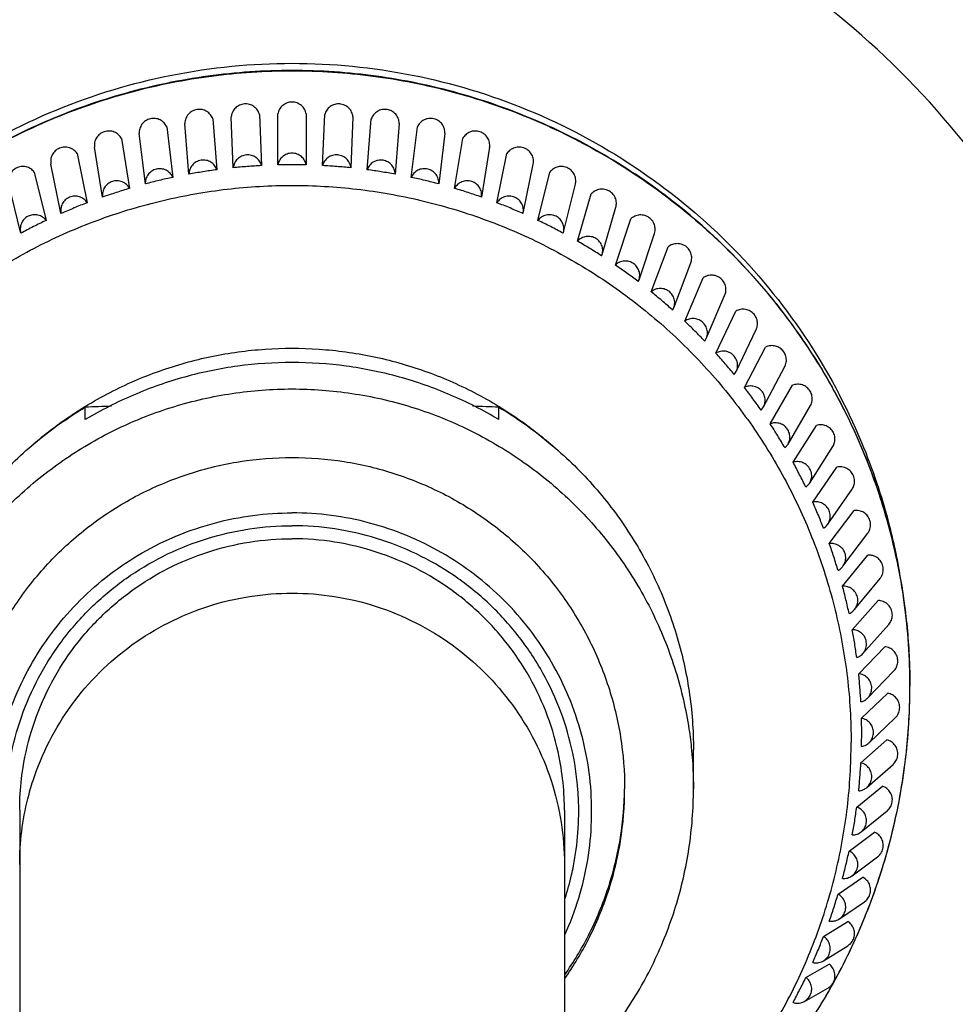
# Model space of a CAD drawing. Units: millimetres. Extents: x 70411764 to 70432244, y 41859711 to 41867404.
# Drawn here: x 70413009 to 70413041, y 41866925 to 41866960 of the extents above; entities that cross this region are included whole.
import ezdxf

# ---------------------------------------------------------------- set-up
doc = ezdxf.new("R2010")
doc.units = ezdxf.units.MM
doc.header["$LTSCALE"] = 10
doc.layers.add('Fur', color=6, linetype='Continuous')

msp = doc.modelspace()

# ---------------------------------------------------------------- linework, layer by layer
at = {"layer": 'Fur'}
for p, q in [((70413017.136, 41866956.286), (70413017.207, 41866954.507)), ((70413017.781, 41866954.53), (70413017.781, 41866956.311)), ((70413018.767, 41866956.311), (70413018.767, 41866954.53)), ((70413019.34, 41866954.507), (70413019.412, 41866956.286)), ((70413014.679, 41866954.209), (70413014.537, 41866955.979)), ((70413015.511, 41866956.133), (70413015.654, 41866954.363)), ((70413016.224, 41866954.43), (70413016.152, 41866956.209)), ((70413020.396, 41866956.209), (70413020.324, 41866954.43)), ((70413020.894, 41866954.363), (70413021.037, 41866956.133)), ((70413022.011, 41866955.979), (70413021.869, 41866954.209)), ((70413013.157, 41866953.868), (70413012.944, 41866955.624)), ((70413013.904, 41866955.854), (70413014.117, 41866954.098)), ((70413022.431, 41866954.098), (70413022.644, 41866955.854)), ((70413023.604, 41866955.624), (70413023.391, 41866953.868)), ((70413012.323, 41866955.45), (70413012.605, 41866953.713)), ((70413023.943, 41866953.713), (70413024.225, 41866955.45)), ((70413010.779, 41866954.924), (70413011.129, 41866953.212)), ((70413011.667, 41866953.409), (70413011.385, 41866955.146)), ((70413025.163, 41866955.146), (70413024.881, 41866953.409)), ((70413025.419, 41866953.212), (70413025.769, 41866954.924)), ((70413010.214, 41866952.85), (70413009.864, 41866954.562)), ((70413026.334, 41866952.85), (70413026.684, 41866954.562)), ((70413009.282, 41866954.278), (70413009.696, 41866952.596)), ((70413026.852, 41866952.596), (70413027.266, 41866954.278)), ((70413008.808, 41866952.183), (70413008.393, 41866953.864)), ((70413027.74, 41866952.183), (70413028.155, 41866953.864)), ((70413028.231, 41866951.871), (70413028.709, 41866953.518)), ((70413010.214, 41866952.85), (70413010.217, 41866952.835)), ((70413026.331, 41866952.835), (70413026.334, 41866952.85)), ((70413029.09, 41866951.407), (70413029.567, 41866953.054)), ((70413029.55, 41866951.04), (70413030.087, 41866952.647)), ((70413008.808, 41866952.183), (70413008.817, 41866952.15)), ((70413027.731, 41866952.15), (70413027.74, 41866952.183)), ((70413030.376, 41866950.528), (70413030.913, 41866952.135)), ((70413030.798, 41866950.108), (70413031.392, 41866951.671)), ((70413029.073, 41866951.357), (70413029.063, 41866951.363)), ((70413029.073, 41866951.357), (70413029.091, 41866951.408)), ((70413031.589, 41866949.551), (70413032.182, 41866951.114)), ((70413030.348, 41866950.462), (70413030.334, 41866950.472)), ((70413030.348, 41866950.462), (70413030.376, 41866950.529)), ((70413031.97, 41866949.082), (70413032.616, 41866950.597)), ((70413032.722, 41866948.482), (70413033.368, 41866949.997)), ((70413031.549, 41866949.47), (70413031.531, 41866949.485)), ((70413031.549, 41866949.47), (70413031.589, 41866949.552)), ((70413033.057, 41866947.967), (70413033.752, 41866949.429)), ((70413033.768, 41866947.327), (70413034.462, 41866948.79)), ((70413032.668, 41866948.387), (70413032.722, 41866948.483)), ((70413034.053, 41866946.771), (70413034.792, 41866948.177)), ((70413033.698, 41866947.219), (70413033.768, 41866947.328)), ((70413034.721, 41866946.094), (70413035.459, 41866947.5)), ((70413034.952, 41866945.5), (70413035.731, 41866946.847)), ((70413011.05, 41866946.104), (70413011.062, 41866946.111)), ((70413011.063, 41866945.648), (70413011.063, 41866946.084)), ((70413025.485, 41866945.648), (70413025.485, 41866946.084)), ((70413025.486, 41866946.111), (70413025.498, 41866946.104)), ((70413034.633, 41866945.975), (70413034.721, 41866946.094)), ((70413035.574, 41866944.79), (70413036.352, 41866946.137)), ((70413035.748, 41866944.164), (70413036.561, 41866945.448)), ((70413035.467, 41866944.662), (70413035.574, 41866944.79)), ((70413036.322, 41866943.422), (70413037.136, 41866944.707)), ((70413036.436, 41866942.769), (70413037.28, 41866943.989)), ((70413036.196, 41866943.288), (70413036.322, 41866943.422)), ((70413036.961, 41866942), (70413037.805, 41866943.22)), ((70413037.012, 41866941.325), (70413037.881, 41866942.477)), ((70413037.487, 41866940.532), (70413038.356, 41866941.685)), ((70413037.473, 41866939.84), (70413038.361, 41866940.924)), ((70413037.896, 41866939.027), (70413038.784, 41866940.111)), ((70413037.815, 41866938.323), (70413038.717, 41866939.337)), ((70413038.186, 41866937.494), (70413039.088, 41866938.508)), ((70413038.037, 41866936.785), (70413038.947, 41866937.728)), ((70413038.355, 41866935.942), (70413039.265, 41866936.885)), ((70413038.137, 41866935.234), (70413039.05, 41866936.106)), ((70413038.401, 41866934.382), (70413039.314, 41866935.253)), ((70413038.114, 41866933.68), (70413039.025, 41866934.48)), ((70413032.274, 41866932.771), (70413032.274, 41866934.129)), ((70413038.325, 41866932.822), (70413039.235, 41866933.622)), ((70413037.969, 41866932.133), (70413038.871, 41866932.862)), ((70413008.774, 41866932.03), (70413008.774, 41866549.495)), ((70413027.774, 41866932.03), (70413027.774, 41866549.495)), ((70413038.127, 41866931.272), (70413039.029, 41866932.001)), ((70413037.703, 41866930.601), (70413038.591, 41866931.261)), ((70413037.808, 41866929.741), (70413038.695, 41866930.401)), ((70413037.317, 41866929.096), (70413038.185, 41866929.686)), ((70413037.369, 41866928.24), (70413038.237, 41866928.831)), ((70413036.813, 41866927.625), (70413037.657, 41866928.148)), ((70413036.814, 41866926.777), (70413037.657, 41866927.3)), ((70413036.196, 41866926.197), (70413037.009, 41866926.656)), ((70413036.145, 41866925.361), (70413036.959, 41866925.82)), ((70413037.033, 41866925.78), (70413037.081, 41866925.864))]:
    msp.add_line(p, q, dxfattribs=at)
msp.add_ellipse((70413018.274, 41866939.597), major_axis=(76.702, 0), ratio=0.976594, start_param=-1.446621, end_param=4.588213, dxfattribs=at)
for points, start_tangent, end_tangent in [([(70412958.274, 41866937.964), (70412959.013, 41866947.314), (70412961.211, 41866956.435), (70412964.814, 41866965.1), (70412969.733, 41866973.097), (70412975.848, 41866980.229), (70412983.007, 41866986.32), (70412991.035, 41866991.221), (70412999.733, 41866994.81), (70413008.888, 41866997), (70413018.274, 41866997.736), (70413027.66, 41866997), (70413036.815, 41866994.81), (70413045.513, 41866991.221), (70413053.541, 41866986.32), (70413060.7, 41866980.229), (70413066.815, 41866973.097), (70413071.734, 41866965.1), (70413075.337, 41866956.435), (70413077.535, 41866947.314), (70413078.274, 41866937.964)], (0, 1), (0, -1)), ([(70413048.274, 41866936.657), (70413047.698, 41866942.487), (70413045.99, 41866948.094), (70413043.218, 41866953.26), (70413039.487, 41866957.789), (70413034.941, 41866961.506), (70413029.754, 41866964.268), (70413024.127, 41866965.968), (70413018.274, 41866966.543), (70413012.421, 41866965.968), (70413006.793, 41866964.268), (70413001.607, 41866961.506), (70412997.061, 41866957.789), (70412993.33, 41866953.26), (70412990.558, 41866948.094), (70412988.85, 41866942.487), (70412988.274, 41866936.657)], (0, 1), (0, -1)), ([(70412997.874, 41866943.419), (70412998.411, 41866944.853), (70413000.397, 41866948.556), (70413003.071, 41866951.802), (70413006.329, 41866954.465), (70413010.046, 41866956.445), (70413014.08, 41866957.663), (70413018.274, 41866958.075)], (0.316768, 0.948503), (1, 0)), ([(70413018.274, 41866958.075), (70413022.468, 41866957.663), (70413026.502, 41866956.445), (70413030.219, 41866954.465), (70413033.477, 41866951.802), (70413036.151, 41866948.556), (70413038.137, 41866944.853), (70413038.674, 41866943.419)], (1, 0), (0.316767, -0.948504)), ([(70413039.826, 41866936.352), (70413039.626, 41866939.275), (70413039.027, 41866942.145), (70413038.042, 41866944.906), (70413036.689, 41866947.508), (70413034.993, 41866949.902), (70413032.985, 41866952.044), (70413030.703, 41866953.894), (70413028.19, 41866955.416), (70413025.491, 41866956.584), (70413022.659, 41866957.375), (70413019.745, 41866957.774), (70413016.803, 41866957.774), (70413013.889, 41866957.375), (70413011.056, 41866956.584), (70413008.358, 41866955.416), (70413005.845, 41866953.893), (70413003.563, 41866952.044), (70413001.555, 41866949.902), (70412999.859, 41866947.508), (70412998.506, 41866944.906), (70412997.521, 41866942.145), (70412996.922, 41866939.275), (70412996.722, 41866936.352)], (0, 1), (0, -1)), ([(70412996.74, 41866937.169), (70412996.908, 41866939.15), (70412997.458, 41866941.904), (70412998.364, 41866944.563), (70412999.611, 41866947.082), (70413001.177, 41866949.417), (70413003.036, 41866951.528), (70413005.155, 41866953.38), (70413007.499, 41866954.94), (70413010.027, 41866956.182), (70413012.696, 41866957.084), (70413015.461, 41866957.632), (70413018.274, 41866957.816), (70413021.087, 41866957.632), (70413023.852, 41866957.084), (70413026.521, 41866956.182), (70413029.049, 41866954.94), (70413031.393, 41866953.38), (70413033.512, 41866951.528), (70413035.371, 41866949.417), (70413036.937, 41866947.082), (70413038.184, 41866944.563), (70413039.09, 41866941.904), (70413039.64, 41866939.15), (70413039.808, 41866937.169)], (0.03842, 0.999262), (0.038417, -0.999262)), ([(70413017.136, 41866956.286), (70413017.066, 41866956.442), (70413016.944, 41866956.566), (70413016.786, 41866956.641), (70413016.611, 41866956.658), (70413016.441, 41866956.614), (70413016.297, 41866956.515), (70413016.196, 41866956.374), (70413016.152, 41866956.209)], (-0.242488, 0.970154), (-0.085945, -0.9963)), ([(70413018.767, 41866956.311), (70413018.71, 41866956.472), (70413018.599, 41866956.605), (70413018.447, 41866956.693), (70413018.274, 41866956.723), (70413018.101, 41866956.693), (70413017.949, 41866956.605), (70413017.838, 41866956.472), (70413017.781, 41866956.311)], (-0.164748, 0.986336), (-0.164748, -0.986336)), ([(70413020.396, 41866956.209), (70413020.352, 41866956.374), (70413020.251, 41866956.515), (70413020.107, 41866956.614), (70413019.937, 41866956.658), (70413019.762, 41866956.641), (70413019.604, 41866956.566), (70413019.482, 41866956.442), (70413019.412, 41866956.286)], (-0.085945, 0.9963), (-0.242488, -0.970154)), ([(70413015.511, 41866956.133), (70413015.429, 41866956.283), (70413015.298, 41866956.398), (70413015.135, 41866956.46), (70413014.959, 41866956.463), (70413014.792, 41866956.406), (70413014.657, 41866956.296), (70413014.568, 41866956.147), (70413014.537, 41866955.979)], (-0.318667, 0.947867), (-0.006587, -0.999978)), ([(70413022.011, 41866955.979), (70413021.98, 41866956.147), (70413021.891, 41866956.296), (70413021.756, 41866956.406), (70413021.589, 41866956.463), (70413021.413, 41866956.46), (70413021.25, 41866956.398), (70413021.119, 41866956.283), (70413021.037, 41866956.133)], (-0.006587, 0.999978), (-0.318667, -0.947867)), ([(70413013.904, 41866955.854), (70413013.81, 41866955.997), (70413013.67, 41866956.101), (70413013.502, 41866956.151), (70413013.327, 41866956.14), (70413013.165, 41866956.07), (70413013.039, 41866955.95), (70413012.962, 41866955.794), (70413012.944, 41866955.624)], (-0.392797, 0.919625), (0.072813, -0.997346)), ([(70413023.604, 41866955.624), (70413023.586, 41866955.794), (70413023.509, 41866955.95), (70413023.383, 41866956.07), (70413023.221, 41866956.14), (70413023.046, 41866956.151), (70413022.878, 41866956.101), (70413022.738, 41866955.997), (70413022.644, 41866955.854)], (0.072813, 0.997346), (-0.392797, -0.919625)), ([(70413012.323, 41866955.45), (70413012.218, 41866955.585), (70413012.071, 41866955.678), (70413011.899, 41866955.714), (70413011.725, 41866955.69), (70413011.57, 41866955.608), (70413011.453, 41866955.478), (70413011.389, 41866955.317), (70413011.385, 41866955.146)], (-0.464407, 0.885622), (0.151743, -0.98842)), ([(70413025.163, 41866955.146), (70413025.159, 41866955.317), (70413025.095, 41866955.478), (70413024.978, 41866955.608), (70413024.823, 41866955.69), (70413024.649, 41866955.714), (70413024.477, 41866955.678), (70413024.33, 41866955.585), (70413024.225, 41866955.45)], (0.151743, 0.98842), (-0.464407, -0.885622)), ([(70413010.779, 41866954.924), (70413010.664, 41866955.05), (70413010.509, 41866955.131), (70413010.336, 41866955.154), (70413010.164, 41866955.116), (70413010.016, 41866955.022), (70413009.909, 41866954.884), (70413009.858, 41866954.718), (70413009.864, 41866954.562)], (-0.533046, 0.846086), (0.198591, -0.980082)), ([(70413017.207, 41866954.507), (70413017.138, 41866954.663), (70413017.016, 41866954.788), (70413016.858, 41866954.863), (70413016.683, 41866954.88), (70413016.513, 41866954.836), (70413016.368, 41866954.737), (70413016.268, 41866954.595), (70413016.224, 41866954.43)], (-0.241951, 0.970288), (-0.085393, -0.996347)), ([(70413018.767, 41866954.53), (70413018.71, 41866954.691), (70413018.599, 41866954.824), (70413018.447, 41866954.912), (70413018.274, 41866954.942), (70413018.101, 41866954.912), (70413017.949, 41866954.824), (70413017.838, 41866954.691), (70413017.781, 41866954.53)], (-0.164201, 0.986427), (-0.164201, -0.986427)), ([(70413020.324, 41866954.43), (70413020.28, 41866954.595), (70413020.18, 41866954.737), (70413020.035, 41866954.836), (70413019.865, 41866954.88), (70413019.69, 41866954.863), (70413019.532, 41866954.788), (70413019.41, 41866954.663), (70413019.34, 41866954.507)], (-0.085393, 0.996347), (-0.241951, -0.970288)), ([(70413026.684, 41866954.562), (70413026.69, 41866954.718), (70413026.639, 41866954.884), (70413026.532, 41866955.022), (70413026.384, 41866955.116), (70413026.212, 41866955.154), (70413026.039, 41866955.131), (70413025.884, 41866955.05), (70413025.769, 41866954.924)], (0.198591, 0.980082), (-0.533046, -0.846086)), ([(70413015.654, 41866954.363), (70413015.572, 41866954.513), (70413015.441, 41866954.628), (70413015.277, 41866954.69), (70413015.101, 41866954.693), (70413014.935, 41866954.636), (70413014.799, 41866954.526), (70413014.71, 41866954.377), (70413014.679, 41866954.209)], (-0.318142, 0.948043), (-0.006033, -0.999982)), ([(70413018.767, 41866954.53), (70413018.274, 41866954.536), (70413017.781, 41866954.53)], (-0.999704, 0.024339), (-0.999704, -0.024339)), ([(70413021.869, 41866954.209), (70413021.837, 41866954.377), (70413021.749, 41866954.526), (70413021.613, 41866954.636), (70413021.446, 41866954.693), (70413021.271, 41866954.69), (70413021.107, 41866954.628), (70413020.976, 41866954.513), (70413020.894, 41866954.363)], (-0.006033, 0.999982), (-0.318142, -0.948043)), ([(70413009.282, 41866954.278), (70413009.157, 41866954.396), (70413008.996, 41866954.464), (70413008.821, 41866954.473), (70413008.653, 41866954.422), (70413008.512, 41866954.317), (70413008.417, 41866954.17), (70413008.379, 41866954.001), (70413008.393, 41866953.865)], (-0.598286, 0.801283), (0.236885, -0.971538)), ([(70413014.117, 41866954.098), (70413014.023, 41866954.241), (70413013.883, 41866954.345), (70413013.715, 41866954.395), (70413013.54, 41866954.384), (70413013.378, 41866954.314), (70413013.252, 41866954.194), (70413013.175, 41866954.038), (70413013.157, 41866953.868)], (-0.392288, 0.919842), (0.073366, -0.997305)), ([(70413015.654, 41866954.363), (70413015.166, 41866954.292), (70413014.679, 41866954.209)], (-0.991282, -0.13176), (-0.983693, -0.179858)), ([(70413017.207, 41866954.507), (70413016.715, 41866954.475), (70413016.224, 41866954.43)], (-0.998548, -0.053873), (-0.994743, -0.102407)), ([(70413020.324, 41866954.43), (70413019.833, 41866954.475), (70413019.34, 41866954.507)], (-0.994743, 0.102407), (-0.998548, 0.053873)), ([(70413021.869, 41866954.209), (70413021.382, 41866954.292), (70413020.894, 41866954.363)], (-0.983693, 0.179858), (-0.991282, 0.13176)), ([(70413023.391, 41866953.868), (70413023.373, 41866954.038), (70413023.296, 41866954.194), (70413023.169, 41866954.314), (70413023.008, 41866954.384), (70413022.833, 41866954.395), (70413022.665, 41866954.345), (70413022.525, 41866954.241), (70413022.431, 41866954.098)], (0.073366, 0.997305), (-0.392288, -0.919842)), ([(70413028.155, 41866953.865), (70413028.169, 41866954.001), (70413028.131, 41866954.17), (70413028.036, 41866954.317), (70413027.895, 41866954.422), (70413027.727, 41866954.473), (70413027.552, 41866954.464), (70413027.391, 41866954.396), (70413027.266, 41866954.278)], (0.236885, 0.971538), (-0.598286, -0.801283)), ([(70413012.605, 41866953.713), (70413012.501, 41866953.849), (70413012.353, 41866953.941), (70413012.181, 41866953.978), (70413012.007, 41866953.953), (70413011.852, 41866953.871), (70413011.735, 41866953.741), (70413011.671, 41866953.58), (70413011.667, 41866953.409)], (-0.463918, 0.885878), (0.152291, -0.988336)), ([(70413014.117, 41866954.098), (70413013.635, 41866953.989), (70413013.157, 41866953.868)], (-0.977947, -0.208851), (-0.966617, -0.256225)), ([(70413023.391, 41866953.868), (70413022.912, 41866953.989), (70413022.431, 41866954.098)], (-0.966617, 0.256225), (-0.977947, 0.208851)), ([(70413024.881, 41866953.409), (70413024.877, 41866953.58), (70413024.813, 41866953.741), (70413024.696, 41866953.871), (70413024.541, 41866953.953), (70413024.367, 41866953.978), (70413024.195, 41866953.941), (70413024.047, 41866953.849), (70413023.943, 41866953.713)], (0.152291, 0.988336), (-0.463918, -0.885878)), ([(70412998.774, 41866934.391), (70412998.906, 41866936.646), (70412999.3, 41866938.871), (70412999.95, 41866941.035), (70413000.848, 41866943.109), (70413001.982, 41866945.065), (70413003.336, 41866946.877), (70413004.892, 41866948.52), (70413006.629, 41866949.973), (70413008.524, 41866951.214), (70413010.55, 41866952.228), (70413012.681, 41866953), (70413014.888, 41866953.521), (70413017.14, 41866953.784), (70413019.408, 41866953.784), (70413021.66, 41866953.521), (70413023.867, 41866953), (70413025.998, 41866952.228), (70413028.024, 41866951.214), (70413029.919, 41866949.973), (70413031.656, 41866948.52), (70413033.212, 41866946.877), (70413034.566, 41866945.065), (70413035.7, 41866943.109), (70413036.598, 41866941.035), (70413037.248, 41866938.871), (70413037.642, 41866936.646), (70413037.774, 41866934.391)], (0, 1), (0, -1)), ([(70413012.605, 41866953.713), (70413012.135, 41866953.567), (70413011.667, 41866953.409)], (-0.958622, -0.284682), (-0.943614, -0.331046)), ([(70413024.881, 41866953.409), (70413024.413, 41866953.567), (70413023.943, 41866953.713)], (-0.943614, 0.331046), (-0.958622, 0.284682)), ([(70413029.568, 41866953.055), (70413029.586, 41866953.171), (70413029.562, 41866953.343), (70413029.479, 41866953.496), (70413029.347, 41866953.612), (70413029.184, 41866953.676), (70413029.008, 41866953.681), (70413028.843, 41866953.625), (70413028.709, 41866953.518)], (0.275507, 0.961299), (-0.659721, -0.751511)), ([(70413011.129, 41866953.212), (70413011.014, 41866953.338), (70413010.859, 41866953.419), (70413010.685, 41866953.442), (70413010.513, 41866953.404), (70413010.365, 41866953.31), (70413010.259, 41866953.172), (70413010.208, 41866953.006), (70413010.214, 41866952.85)], (-0.532579, 0.84638), (0.19857, -0.980087)), ([(70413011.129, 41866953.212), (70413010.67, 41866953.029), (70413010.217, 41866952.835)], (-0.933418, -0.358791), (-0.914818, -0.403867)), ([(70413026.334, 41866952.85), (70413026.34, 41866953.006), (70413026.289, 41866953.172), (70413026.183, 41866953.31), (70413026.035, 41866953.404), (70413025.863, 41866953.442), (70413025.689, 41866953.419), (70413025.534, 41866953.338), (70413025.419, 41866953.212)], (0.19857, 0.980087), (-0.532579, -0.84638)), ([(70413026.331, 41866952.835), (70413025.878, 41866953.029), (70413025.419, 41866953.212)], (-0.914818, 0.403867), (-0.933418, 0.358791)), ([(70413009.696, 41866952.596), (70413009.571, 41866952.714), (70413009.411, 41866952.782), (70413009.235, 41866952.791), (70413009.067, 41866952.74), (70413008.927, 41866952.635), (70413008.832, 41866952.488), (70413008.794, 41866952.319), (70413008.807, 41866952.183)], (-0.597844, 0.801613), (0.236873, -0.971541)), ([(70413009.696, 41866952.596), (70413009.254, 41866952.378), (70413008.817, 41866952.15)], (-0.902481, -0.43073), (-0.880394, -0.474243)), ([(70413027.741, 41866952.183), (70413027.754, 41866952.319), (70413027.716, 41866952.488), (70413027.621, 41866952.635), (70413027.481, 41866952.74), (70413027.313, 41866952.791), (70413027.137, 41866952.782), (70413026.977, 41866952.714), (70413026.852, 41866952.596)], (0.236873, 0.971541), (-0.597844, -0.801613)), ([(70413027.731, 41866952.15), (70413027.294, 41866952.378), (70413026.852, 41866952.596)], (-0.880394, 0.474243), (-0.902481, 0.43073)), ([(70413030.913, 41866952.137), (70413030.934, 41866952.233), (70413030.924, 41866952.406), (70413030.853, 41866952.565), (70413030.731, 41866952.691), (70413030.573, 41866952.768), (70413030.398, 41866952.786), (70413030.229, 41866952.744), (70413030.087, 41866952.647)], (0.314207, 0.949355), (-0.716976, -0.697098)), ([(70413029.091, 41866951.408), (70413029.109, 41866951.524), (70413029.085, 41866951.696), (70413029.002, 41866951.849), (70413028.87, 41866951.965), (70413028.706, 41866952.029), (70413028.531, 41866952.034), (70413028.365, 41866951.978), (70413028.231, 41866951.871)], (0.275503, 0.9613), (-0.659307, -0.751874)), ([(70413029.063, 41866951.363), (70413028.656, 41866951.619), (70413028.231, 41866951.871)], (-0.840861, 0.541252), (-0.865992, 0.500057)), ([(70413032.182, 41866951.115), (70413032.204, 41866951.192), (70413032.207, 41866951.365), (70413032.149, 41866951.53), (70413032.038, 41866951.665), (70413031.886, 41866951.754), (70413031.713, 41866951.786), (70413031.541, 41866951.756), (70413031.392, 41866951.671)], (0.352742, 0.935721), (-0.769705, -0.638399)), ([(70413030.376, 41866950.529), (70413030.398, 41866950.625), (70413030.387, 41866950.798), (70413030.316, 41866950.958), (70413030.194, 41866951.084), (70413030.036, 41866951.161), (70413029.861, 41866951.179), (70413029.692, 41866951.136), (70413029.55, 41866951.04)], (0.314209, 0.949354), (-0.716592, -0.697492)), ([(70413030.334, 41866950.472), (70413029.952, 41866950.756), (70413029.55, 41866951.04)], (-0.796024, 0.605265), (-0.824166, 0.566348)), ([(70413033.368, 41866949.998), (70413033.388, 41866950.055), (70413033.405, 41866950.228), (70413033.36, 41866950.396), (70413033.26, 41866950.54), (70413033.115, 41866950.64), (70413032.946, 41866950.685), (70413032.772, 41866950.67), (70413032.616, 41866950.597)], (0.390878, 0.920442), (-0.817594, -0.575795)), ([(70413031.589, 41866949.552), (70413031.611, 41866949.629), (70413031.614, 41866949.802), (70413031.556, 41866949.966), (70413031.445, 41866950.102), (70413031.293, 41866950.191), (70413031.12, 41866950.222), (70413030.948, 41866950.193), (70413030.798, 41866950.108)], (0.352747, 0.935719), (-0.769354, -0.638822)), ([(70413031.531, 41866949.485), (70413031.178, 41866949.793), (70413030.798, 41866950.108)], (-0.746318, 0.665589), (-0.777249, 0.629193)), ([(70413034.463, 41866948.79), (70413034.479, 41866948.829), (70413034.509, 41866949), (70413034.478, 41866949.171), (70413034.389, 41866949.322), (70413034.253, 41866949.434), (70413034.088, 41866949.492), (70413033.913, 41866949.49), (70413033.752, 41866949.429)], (0.428398, 0.90359), (-0.86036, -0.509687)), ([(70413032.722, 41866948.483), (70413032.743, 41866948.54), (70413032.759, 41866948.713), (70413032.715, 41866948.881), (70413032.614, 41866949.025), (70413032.47, 41866949.125), (70413032.3, 41866949.171), (70413032.126, 41866949.155), (70413031.97, 41866949.082)], (0.390885, 0.920439), (-0.817278, -0.576244)), ([(70413032.668, 41866948.387), (70413032.323, 41866948.738), (70413031.97, 41866949.082)], (-0.690953, 0.7229), (-0.725521, 0.6882)), ([(70413011.062, 41866946.111), (70413011.925, 41866946.597), (70413013.653, 41866947.344), (70413015.466, 41866947.851), (70413017.332, 41866948.106), (70413019.216, 41866948.106), (70413021.082, 41866947.851), (70413022.895, 41866947.344), (70413024.623, 41866946.597), (70413025.486, 41866946.111)], (0.853458, 0.521162), (0.853458, -0.521162)), ([(70413033.768, 41866947.328), (70413033.785, 41866947.367), (70413033.815, 41866947.538), (70413033.784, 41866947.709), (70413033.695, 41866947.86), (70413033.559, 41866947.972), (70413033.393, 41866948.03), (70413033.218, 41866948.028), (70413033.057, 41866947.967)], (0.428405, 0.903587), (-0.86008, -0.510158)), ([(70413035.459, 41866947.501), (70413035.47, 41866947.522), (70413035.514, 41866947.69), (70413035.496, 41866947.863), (70413035.42, 41866948.02), (70413035.293, 41866948.142), (70413035.132, 41866948.213), (70413034.957, 41866948.225), (70413034.792, 41866948.177)], (0.465099, 0.885259), (-0.897756, -0.440494)), ([(70413033.698, 41866947.219), (70413033.382, 41866947.597), (70413033.057, 41866947.967)], (-0.632067, 0.774914), (-0.669291, 0.743001)), ([(70413025.485, 41866945.648), (70413023.802, 41866946.507), (70413022.016, 41866947.133), (70413020.162, 41866947.513), (70413018.274, 41866947.64), (70413016.386, 41866947.513), (70413014.532, 41866947.133), (70413012.746, 41866946.507), (70413011.063, 41866945.648)], (-0.858008, 0.513637), (-0.858008, -0.513637)), ([(70413004.34, 41866934.125), (70413004.43, 41866934.85), (70413004.896, 41866936.882), (70413005.66, 41866938.822), (70413006.707, 41866940.627), (70413008.011, 41866942.257), (70413009.545, 41866943.675), (70413011.274, 41866944.849), (70413013.159, 41866945.754), (70413015.159, 41866946.368), (70413017.228, 41866946.679), (70413019.32, 41866946.679), (70413021.389, 41866946.368), (70413023.389, 41866945.754), (70413025.274, 41866944.849), (70413027.003, 41866943.675), (70413028.537, 41866942.257), (70413029.841, 41866940.627), (70413030.888, 41866938.822), (70413031.652, 41866936.882), (70413032.118, 41866934.85), (70413032.208, 41866934.125)], (0.097423, 0.995243), (0.097423, -0.995243)), ([(70413034.721, 41866946.094), (70413034.731, 41866946.116), (70413034.775, 41866946.284), (70413034.758, 41866946.457), (70413034.681, 41866946.614), (70413034.554, 41866946.736), (70413034.393, 41866946.807), (70413034.219, 41866946.819), (70413034.053, 41866946.771)], (0.465104, 0.885256), (-0.897514, -0.440985)), ([(70413034.633, 41866945.975), (70413034.348, 41866946.376), (70413034.053, 41866946.771)], (-0.569241, 0.822171), (-0.608898, 0.793248)), ([(70413036.352, 41866946.137), (70413036.355, 41866946.141), (70413036.412, 41866946.305), (70413036.408, 41866946.479), (70413036.344, 41866946.642), (70413036.227, 41866946.773), (70413036.073, 41866946.857), (70413035.899, 41866946.882), (70413035.731, 41866946.847)], (0.500798, 0.865564), (-0.929568, -0.368651)), ([(70413004.274, 41866934.129), (70413004.425, 41866936.173), (70413004.875, 41866938.173), (70413005.615, 41866940.086), (70413006.628, 41866941.87), (70413007.893, 41866943.487), (70413009.382, 41866944.902), (70413011.063, 41866946.084)], (0, 1), (0.858008, 0.513637)), ([(70413009.702, 41866945.165), (70413010.316, 41866945.622), (70413010.954, 41866946.045)], (0.784856, 0.619679), (0.848641, 0.528969)), ([(70413010.954, 41866946.045), (70413011.05, 41866946.104)], (0.848641, 0.528969), (0.852939, 0.522011)), ([(70413011.976, 41866946.115), (70413011.063, 41866946.084)], (-0.999452, -0.033088), (-0.999327, -0.036669)), ([(70413025.485, 41866946.084), (70413024.572, 41866946.115)], (-0.999327, 0.036669), (-0.999452, 0.033088)), ([(70413025.485, 41866946.084), (70413027.166, 41866944.902), (70413028.655, 41866943.487), (70413029.92, 41866941.87), (70413030.933, 41866940.086), (70413031.672, 41866938.173), (70413032.123, 41866936.173), (70413032.274, 41866934.129)], (0.858008, -0.513637), (0, -1)), ([(70413025.498, 41866946.104), (70413025.594, 41866946.045)], (0.852939, -0.522011), (0.848641, -0.528969)), ([(70413025.594, 41866946.045), (70413026.232, 41866945.622), (70413026.846, 41866945.165)], (0.848641, -0.528969), (0.784856, -0.619679)), ([(70413035.574, 41866944.79), (70413035.576, 41866944.794), (70413035.633, 41866944.958), (70413035.63, 41866945.132), (70413035.566, 41866945.295), (70413035.449, 41866945.427), (70413035.294, 41866945.51), (70413035.121, 41866945.535), (70413034.952, 41866945.5)], (0.5008, 0.865563), (-0.929366, -0.36916)), ([(70413035.467, 41866944.662), (70413035.214, 41866945.085), (70413034.952, 41866945.5)], (-0.502858, 0.864369), (-0.54471, 0.838624)), ([(70413037.136, 41866944.707), (70413037.198, 41866944.854), (70413037.208, 41866945.028), (70413037.157, 41866945.196), (70413037.051, 41866945.336), (70413036.903, 41866945.431), (70413036.733, 41866945.47), (70413036.561, 41866945.448)], (0.535663, 0.844432), (-0.955618, -0.294607)), ([(70413009.108, 41866944.668), (70413009.702, 41866945.165)], (0.748844, 0.662746), (0.784856, 0.619679)), ([(70413026.846, 41866945.165), (70413027.44, 41866944.668)], (0.784856, -0.619679), (0.748844, -0.662746)), ([(70413006.674, 41866932.771), (70413006.817, 41866934.579), (70413007.242, 41866936.342), (70413007.938, 41866938.017), (70413008.889, 41866939.563), (70413010.072, 41866940.942), (70413011.456, 41866942.12), (70413013.008, 41866943.067), (70413014.689, 41866943.761), (70413016.459, 41866944.185), (70413018.274, 41866944.327), (70413020.089, 41866944.185), (70413021.859, 41866943.761), (70413023.54, 41866943.067), (70413025.092, 41866942.12), (70413026.476, 41866940.942), (70413027.659, 41866939.563), (70413028.61, 41866938.017), (70413029.306, 41866936.342), (70413029.731, 41866934.579), (70413029.874, 41866932.771)], (0, 1), (0, -1)), ([(70413036.322, 41866943.422), (70413036.385, 41866943.57), (70413036.395, 41866943.744), (70413036.344, 41866943.911), (70413036.237, 41866944.051), (70413036.09, 41866944.146), (70413035.919, 41866944.185), (70413035.748, 41866944.164)], (0.535666, 0.84443), (-0.955457, -0.295129)), ([(70413036.196, 41866943.288), (70413035.977, 41866943.728), (70413035.748, 41866944.164)], (-0.433326, 0.901237), (-0.477119, 0.878839)), ([(70413037.805, 41866943.22), (70413037.868, 41866943.347), (70413037.892, 41866943.519), (70413037.854, 41866943.69), (70413037.759, 41866943.838), (70413037.619, 41866943.945), (70413037.452, 41866943.997), (70413037.28, 41866943.989)], (0.569531, 0.82197), (-0.975765, -0.218819)), ([(70413038.674, 41866943.419), (70413039.222, 41866941.48)], (0.316767, -0.948504), (0.226072, -0.974111)), ([(70413036.961, 41866942), (70413037.024, 41866942.127), (70413037.048, 41866942.3), (70413037.01, 41866942.471), (70413036.915, 41866942.619), (70413036.776, 41866942.725), (70413036.608, 41866942.777), (70413036.436, 41866942.769)], (0.569532, 0.821969), (-0.975646, -0.219352)), ([(70413036.813, 41866941.861), (70413036.63, 41866942.317), (70413036.436, 41866942.769)], (-0.361075, 0.932537), (-0.406541, 0.913632)), ([(70413007.824, 41866931.987), (70413007.913, 41866933.345), (70413008.18, 41866934.681), (70413008.619, 41866935.97), (70413009.224, 41866937.192), (70413009.983, 41866938.324), (70413010.885, 41866939.348), (70413011.912, 41866940.246), (70413013.049, 41866941.002), (70413014.275, 41866941.604), (70413015.569, 41866942.042), (70413016.91, 41866942.308), (70413018.274, 41866942.397)], (0, 1), (1, 0)), ([(70413028.724, 41866931.987), (70413028.635, 41866933.345), (70413028.368, 41866934.681), (70413027.929, 41866935.97), (70413027.324, 41866937.192), (70413026.565, 41866938.324), (70413025.663, 41866939.348), (70413024.636, 41866940.246), (70413023.499, 41866941.002), (70413022.273, 41866941.604), (70413020.979, 41866942.042), (70413019.638, 41866942.308), (70413018.274, 41866942.397)], (0, 1), (-1, 0)), ([(70413038.355, 41866941.684), (70413038.417, 41866941.792), (70413038.454, 41866941.962), (70413038.43, 41866942.135), (70413038.347, 41866942.29), (70413038.216, 41866942.407), (70413038.053, 41866942.472), (70413037.881, 41866942.477)], (0.602319, 0.798256), (-0.989902, -0.141753)), ([(70413008.302, 41866932.731), (70413008.525, 41866934.203), (70413008.965, 41866935.626), (70413009.614, 41866936.968), (70413010.456, 41866938.198), (70413011.472, 41866939.289), (70413012.641, 41866940.218), (70413013.935, 41866940.962), (70413015.326, 41866941.506), (70413016.784, 41866941.837), (70413018.274, 41866941.949)], (0.075014, 0.997182), (1, 0)), ([(70413028.246, 41866932.731), (70413028.023, 41866934.203), (70413027.583, 41866935.626), (70413026.934, 41866936.968), (70413026.092, 41866938.198), (70413025.076, 41866939.289), (70413023.907, 41866940.218), (70413022.613, 41866940.962), (70413021.222, 41866941.506), (70413019.764, 41866941.837), (70413018.274, 41866941.949)], (-0.075014, 0.997182), (-1, 0)), ([(70413036.813, 41866941.861), (70413036.942, 41866941.974), (70413036.961, 41866942)], (0.853921, 0.520402), (0.569532, 0.821969)), ([(70413008.784, 41866932.464), (70413008.891, 41866933.511), (70413009.239, 41866934.955), (70413009.809, 41866936.327), (70413010.588, 41866937.593), (70413011.556, 41866938.722), (70413012.69, 41866939.687), (70413013.961, 41866940.463), (70413015.338, 41866941.031), (70413016.788, 41866941.377), (70413018.274, 41866941.494)], (0.046083, 0.998938), (1, 0)), ([(70413027.764, 41866932.464), (70413027.657, 41866933.511), (70413027.309, 41866934.955), (70413026.739, 41866936.327), (70413025.96, 41866937.593), (70413024.991, 41866938.722), (70413023.858, 41866939.687), (70413022.587, 41866940.463), (70413021.21, 41866941.031), (70413019.76, 41866941.377), (70413018.274, 41866941.494)], (-0.046083, 0.998938), (-1, 0)), ([(70413039.222, 41866941.48), (70413039.361, 41866940.835), (70413039.462, 41866940.29)], (0.226072, -0.974111), (0.170219, -0.985406)), ([(70413037.487, 41866940.532), (70413037.548, 41866940.639), (70413037.586, 41866940.809), (70413037.561, 41866940.982), (70413037.479, 41866941.137), (70413037.348, 41866941.254), (70413037.185, 41866941.319), (70413037.012, 41866941.325)], (0.602318, 0.798256), (-0.989825, -0.142293)), ([(70413037.317, 41866940.39), (70413037.17, 41866940.858), (70413037.012, 41866941.325)], (-0.286555, 0.958064), (-0.333414, 0.942781)), ([(70413038.784, 41866940.111), (70413038.841, 41866940.198), (70413038.892, 41866940.365), (70413038.881, 41866940.539), (70413038.811, 41866940.7), (70413038.69, 41866940.827), (70413038.532, 41866940.905), (70413038.361, 41866940.924)], (0.634052, 0.77329), (-0.997958, -0.063877)), ([(70413037.317, 41866940.39), (70413037.454, 41866940.493), (70413037.487, 41866940.532)], (0.892185, 0.45167), (0.602318, 0.798256)), ([(70413037.896, 41866939.027), (70413037.953, 41866939.114), (70413038.004, 41866939.281), (70413037.994, 41866939.456), (70413037.923, 41866939.616), (70413037.802, 41866939.743), (70413037.644, 41866939.821), (70413037.473, 41866939.84)], (0.63405, 0.773292), (-0.997923, -0.064421)), ([(70413037.703, 41866938.884), (70413037.594, 41866939.363), (70413037.473, 41866939.84)], (-0.210231, 0.977652), (-0.258191, 0.966094)), ([(70413009.058, 41866932.428), (70413009.239, 41866933.058), (70413010.588, 41866935.696), (70413012.69, 41866937.79), (70413015.338, 41866939.134), (70413018.274, 41866939.597)], (0.243065, 0.97001), (1, 0)), ([(70413018.274, 41866939.597), (70413021.21, 41866939.134), (70413023.858, 41866937.79), (70413025.96, 41866935.696), (70413027.309, 41866933.058), (70413027.774, 41866930.133)], (1, 0), (0, -1)), ([(70413039.088, 41866938.508), (70413039.139, 41866938.576), (70413039.203, 41866938.739), (70413039.206, 41866938.914), (70413039.149, 41866939.079), (70413039.037, 41866939.215), (70413038.887, 41866939.305), (70413038.717, 41866939.337)], (0.664751, 0.747065), (-0.999897, 0.014336)), ([(70413037.703, 41866938.884), (70413037.848, 41866938.976), (70413037.896, 41866939.027)], (0.924896, 0.380219), (0.63405, 0.773292)), ([(70413038.186, 41866937.494), (70413038.237, 41866937.562), (70413038.301, 41866937.725), (70413038.304, 41866937.9), (70413038.247, 41866938.066), (70413038.136, 41866938.202), (70413037.985, 41866938.291), (70413037.815, 41866938.323)], (0.664749, 0.747067), (-0.999905, 0.013791)), ([(70413037.969, 41866937.352), (70413037.898, 41866937.838), (70413037.815, 41866938.323)], (-0.132583, 0.991172), (-0.181345, 0.983419)), ([(70413078.274, 41866937.964), (70413077.535, 41866928.614), (70413075.337, 41866919.494), (70413071.734, 41866910.828), (70413066.815, 41866902.831), (70413060.7, 41866895.699), (70413053.541, 41866889.608), (70413045.513, 41866884.707), (70413036.815, 41866881.118), (70413027.775, 41866878.947)], (0, -1), (-0.987475, -0.157773)), ([(70413039.265, 41866936.885), (70413039.308, 41866936.936), (70413039.385, 41866937.093), (70413039.402, 41866937.267), (70413039.357, 41866937.437), (70413039.257, 41866937.581), (70413039.114, 41866937.683), (70413038.947, 41866937.728)], (0.694426, 0.719564), (-0.995721, 0.092414)), ([(70413037.969, 41866937.352), (70413038.121, 41866937.433), (70413038.186, 41866937.494)], (0.951872, 0.306494), (0.664749, 0.747067)), ([(70413039.808, 41866937.169), (70413039.824, 41866936.348)], (0.038417, -0.999262), (0, -1)), ([(70413038.355, 41866935.942), (70413038.398, 41866935.993), (70413038.474, 41866936.15), (70413038.491, 41866936.324), (70413038.447, 41866936.494), (70413038.347, 41866936.639), (70413038.204, 41866936.74), (70413038.037, 41866936.785)], (0.694424, 0.719566), (-0.995771, 0.091872)), ([(70413038.114, 41866935.805), (70413038.081, 41866936.296), (70413038.037, 41866936.785)], (-0.054098, 0.998536), (-0.103357, 0.994644)), ([(70413048.274, 41866936.657), (70413047.698, 41866930.826), (70413045.99, 41866925.22), (70413043.218, 41866920.053), (70413039.487, 41866915.524), (70413034.941, 41866911.808), (70413029.754, 41866909.046), (70413027.816, 41866908.323)], (0, -1), (-0.94845, -0.316925)), ([(70413038.434, 41866928.759), (70413039.027, 41866930.559), (70413039.626, 41866933.428), (70413039.826, 41866936.352)], (0.354731, 0.934968), (0, 1)), ([(70413039.815, 41866935.718), (70413039.824, 41866936.348)], (0.029502, 0.999565), (0, 1)), ([(70413039.315, 41866935.253), (70413039.348, 41866935.288), (70413039.436, 41866935.439), (70413039.467, 41866935.611), (70413039.436, 41866935.784), (70413039.348, 41866935.935), (70413039.213, 41866936.047), (70413039.05, 41866936.106)], (0.723081, 0.690763), (-0.985463, 0.169889)), ([(70413038.114, 41866935.805), (70413038.272, 41866935.873), (70413038.355, 41866935.942)], (0.972965, 0.230952), (0.694424, 0.719566)), ([(70413038.434, 41866928.762), (70413039.09, 41866930.791), (70413039.64, 41866933.546), (70413039.815, 41866935.718)], (0.354501, 0.935055), (0.029502, 0.999565)), ([(70413038.143, 41866934.743), (70413038.141, 41866934.989), (70413038.137, 41866935.234)], (0, 1), (-0.024718, 0.999694)), ([(70413038.401, 41866934.382), (70413038.435, 41866934.417), (70413038.523, 41866934.567), (70413038.554, 41866934.739), (70413038.523, 41866934.912), (70413038.435, 41866935.064), (70413038.299, 41866935.176), (70413038.137, 41866935.234)], (0.723079, 0.690765), (-0.985556, 0.169352)), ([(70413038.137, 41866934.251), (70413038.141, 41866934.497), (70413038.143, 41866934.743)], (0.024728, 0.999694), (0, 1)), ([(70413027.781, 41866917.43), (70413028.024, 41866917.567), (70413029.919, 41866918.809), (70413031.656, 41866920.261), (70413033.212, 41866921.904), (70413034.566, 41866923.716), (70413035.7, 41866925.672), (70413036.598, 41866927.747), (70413037.248, 41866929.911), (70413037.642, 41866932.135), (70413037.774, 41866934.391)], (0.873898, 0.486109), (0, 1)), ([(70413038.137, 41866934.251), (70413038.299, 41866934.307), (70413038.401, 41866934.382)], (0.988062, 0.154058), (0.723079, 0.690765)), ([(70413039.236, 41866933.622), (70413039.257, 41866933.642), (70413039.357, 41866933.785), (70413039.402, 41866933.954), (70413039.385, 41866934.129), (70413039.308, 41866934.287), (70413039.182, 41866934.409), (70413039.025, 41866934.48)], (0.750713, 0.660629), (-0.969195, 0.246295)), ([(70413032.208, 41866934.125), (70413032.274, 41866932.771)], (0.097423, -0.995243), (0, -1)), ([(70413038.037, 41866932.7), (70413038.081, 41866933.189), (70413038.114, 41866933.68)], (0.103398, 0.99464), (0.054077, 0.998537)), ([(70413038.325, 41866932.822), (70413038.347, 41866932.842), (70413038.447, 41866932.985), (70413038.491, 41866933.154), (70413038.474, 41866933.329), (70413038.398, 41866933.487), (70413038.272, 41866933.609), (70413038.114, 41866933.68)], (0.750712, 0.66063), (-0.969329, 0.245767)), ([(70413027.786, 41866926.288), (70413028.61, 41866927.655), (70413029.306, 41866929.331), (70413029.731, 41866931.094), (70413029.873, 41866932.772)], (0.573755, 0.819027), (0.011334, 0.999936)), ([(70413027.786, 41866926.157), (70413028.61, 41866927.525), (70413029.306, 41866929.2), (70413029.731, 41866930.963), (70413029.874, 41866932.771)], (0.573755, 0.819027), (0, 1)), ([(70413027.801, 41866922.551), (70413028.537, 41866923.285), (70413029.841, 41866924.915), (70413030.888, 41866926.72), (70413031.652, 41866928.66), (70413032.118, 41866930.692), (70413032.274, 41866932.771)], (0.734072, 0.679072), (0, 1)), ([(70413028.262, 41866932.467), (70413028.246, 41866932.731)], (-0.048355, 0.99883), (-0.075014, 0.997182)), ([(70413038.037, 41866932.7), (70413038.204, 41866932.743), (70413038.325, 41866932.822)], (0.997087, 0.076279), (0.750712, 0.66063)), ([(70413039.029, 41866932.001), (70413039.037, 41866932.008), (70413039.149, 41866932.143), (70413039.206, 41866932.308), (70413039.203, 41866932.484), (70413039.139, 41866932.647), (70413039.023, 41866932.779), (70413038.871, 41866932.862)], (0.777309, 0.629119), (-0.94702, 0.321175)), ([(70413008.774, 41866932.03), (70413008.784, 41866932.464)], (0, 1), (0.046083, 0.998938)), ([(70413008.774, 41866930.133), (70413009.058, 41866932.428)], (0, 1), (0.243065, 0.97001)), ([(70413027.774, 41866932.03), (70413027.764, 41866932.464)], (0, 1), (-0.046083, 0.998938)), ([(70413028.09, 41866930.085), (70413028.246, 41866931.242), (70413028.262, 41866932.467)], (0.191576, 0.981478), (-0.048355, 0.99883)), ([(70413027.789, 41866927.684), (70413027.929, 41866928.003), (70413028.368, 41866929.292), (70413028.635, 41866930.628), (70413028.724, 41866931.987)], (0.414674, 0.90997), (0, 1)), ([(70413037.815, 41866931.162), (70413037.898, 41866931.647), (70413037.969, 41866932.133)], (0.181415, 0.983407), (0.132531, 0.991179)), ([(70413038.127, 41866931.272), (70413038.136, 41866931.279), (70413038.247, 41866931.413), (70413038.304, 41866931.579), (70413038.301, 41866931.754), (70413038.237, 41866931.918), (70413038.121, 41866932.05), (70413037.969, 41866932.133)], (0.77731, 0.629118), (-0.947195, 0.320659)), ([(70413037.815, 41866931.162), (70413037.985, 41866931.191), (70413038.127, 41866931.272)], (0.999998, -0.001912), (0.77731, 0.629118)), ([(70413038.695, 41866930.401), (70413038.811, 41866930.522), (70413038.881, 41866930.682), (70413038.892, 41866930.857), (70413038.841, 41866931.025), (70413038.736, 41866931.166), (70413038.591, 41866931.261)], (0.802833, 0.596204), (-0.919076, 0.39408)), ([(70413037.473, 41866929.645), (70413037.594, 41866930.122), (70413037.703, 41866930.601)], (0.25829, 0.966068), (0.21015, 0.977669)), ([(70413037.807, 41866929.741), (70413037.923, 41866929.863), (70413037.994, 41866930.023), (70413038.004, 41866930.198), (70413037.953, 41866930.366), (70413037.848, 41866930.507), (70413037.703, 41866930.601)], (0.802834, 0.596202), (-0.91929, 0.39358)), ([(70413028.023, 41866929.77), (70413028.09, 41866930.085)], (0.223328, 0.974743), (0.191576, 0.981478)), ([(70413027.8, 41866928.956), (70413028.023, 41866929.77)], (0.305222, 0.952281), (0.223328, 0.974743)), ([(70413037.473, 41866929.645), (70413037.644, 41866929.662), (70413037.802, 41866929.737), (70413037.807, 41866929.741)], (0.996791, -0.080043), (0.802834, 0.596202)), ([(70413038.237, 41866928.83), (70413038.347, 41866928.932), (70413038.43, 41866929.087), (70413038.454, 41866929.261), (70413038.417, 41866929.432), (70413038.323, 41866929.58), (70413038.185, 41866929.686)], (0.827031, 0.562157), (-0.885535, 0.464574)), ([(70413037.012, 41866928.161), (70413037.17, 41866928.627), (70413037.317, 41866929.096)], (0.333537, 0.942737), (0.286447, 0.958096)), ([(70413037.369, 41866928.24), (70413037.479, 41866928.342), (70413037.561, 41866928.496), (70413037.586, 41866928.67), (70413037.548, 41866928.842), (70413037.454, 41866928.99), (70413037.317, 41866929.096)], (0.827031, 0.562156), (-0.885787, 0.464092)), ([(70413037.787, 41866927.237), (70413038.184, 41866928.132), (70413038.434, 41866928.762)], (0.42573, 0.90485), (0.354501, 0.935055)), ([(70413037.787, 41866927.234), (70413038.042, 41866927.798), (70413038.434, 41866928.759)], (0.425927, 0.904758), (0.354731, 0.934968)), ([(70413037.012, 41866928.161), (70413037.185, 41866928.163), (70413037.348, 41866928.226), (70413037.369, 41866928.24)], (0.987496, -0.157645), (0.827031, 0.562156)), ([(70413037.657, 41866927.3), (70413037.759, 41866927.384), (70413037.854, 41866927.531), (70413037.892, 41866927.703), (70413037.868, 41866927.877), (70413037.786, 41866928.032), (70413037.657, 41866928.148)], (0.84983, 0.527056), (-0.846598, 0.532232)), ([(70413036.436, 41866926.716), (70413036.63, 41866927.168), (70413036.813, 41866927.625)], (0.406687, 0.913567), (0.360943, 0.932588)), ([(70413036.814, 41866926.777), (70413036.915, 41866926.861), (70413037.01, 41866927.008), (70413037.048, 41866927.179), (70413037.024, 41866927.353), (70413036.942, 41866927.509), (70413036.813, 41866927.625)], (0.84983, 0.527056), (-0.846888, 0.531772)), ([(70413037.208, 41866926.096), (70413037.787, 41866927.237)], (0.478924, 0.877856), (0.42573, 0.90485)), ([(70413037.25, 41866926.172), (70413037.787, 41866927.234)], (0.475468, 0.879733), (0.425927, 0.904758)), ([(70413036.436, 41866926.716), (70413036.608, 41866926.706), (70413036.776, 41866926.756), (70413036.814, 41866926.777)], (0.972176, -0.234251), (0.84983, 0.527056)), ([(70413036.959, 41866925.82), (70413037.051, 41866925.887), (70413037.157, 41866926.026), (70413037.208, 41866926.194), (70413037.198, 41866926.369), (70413037.128, 41866926.53), (70413037.009, 41866926.656)], (0.871234, 0.490868), (-0.802502, 0.596649)), ([(70413035.748, 41866925.322), (70413035.977, 41866925.757), (70413036.196, 41866926.197)], (0.477284, 0.878749), (0.433172, 0.901311)), ([(70413036.145, 41866925.361), (70413036.237, 41866925.428), (70413036.344, 41866925.567), (70413036.395, 41866925.735), (70413036.385, 41866925.911), (70413036.315, 41866926.072), (70413036.196, 41866926.197)], (0.871234, 0.490869), (-0.802827, 0.596212)), ([(70413037.081, 41866925.864), (70413037.25, 41866926.172)], (0.489794, 0.871838), (0.475468, 0.879733)), ([(70413037.131, 41866925.955), (70413037.208, 41866926.096)], (0.485497, 0.874238), (0.478924, 0.877856)), ([(70413036.433, 41866924.786), (70413036.689, 41866925.196), (70413037.033, 41866925.78)], (0.54007, 0.84162), (0.493737, 0.869611)), ([(70413036.445, 41866924.806), (70413036.937, 41866925.614), (70413037.033, 41866925.782)], (0.539099, 0.842242), (0.493579, 0.869701)), ([(70413037.033, 41866925.782), (70413037.131, 41866925.955)], (0.493579, 0.869701), (0.485497, 0.874238)), ([(70413035.748, 41866925.322), (70413035.919, 41866925.297), (70413036.09, 41866925.334), (70413036.145, 41866925.361)], (0.950931, -0.309404), (0.871234, 0.490869))]:
    msp.add_spline(points, degree=3, dxfattribs=dict(at, start_tangent=start_tangent, end_tangent=end_tangent))

doc.saveas('drawing.dxf')
